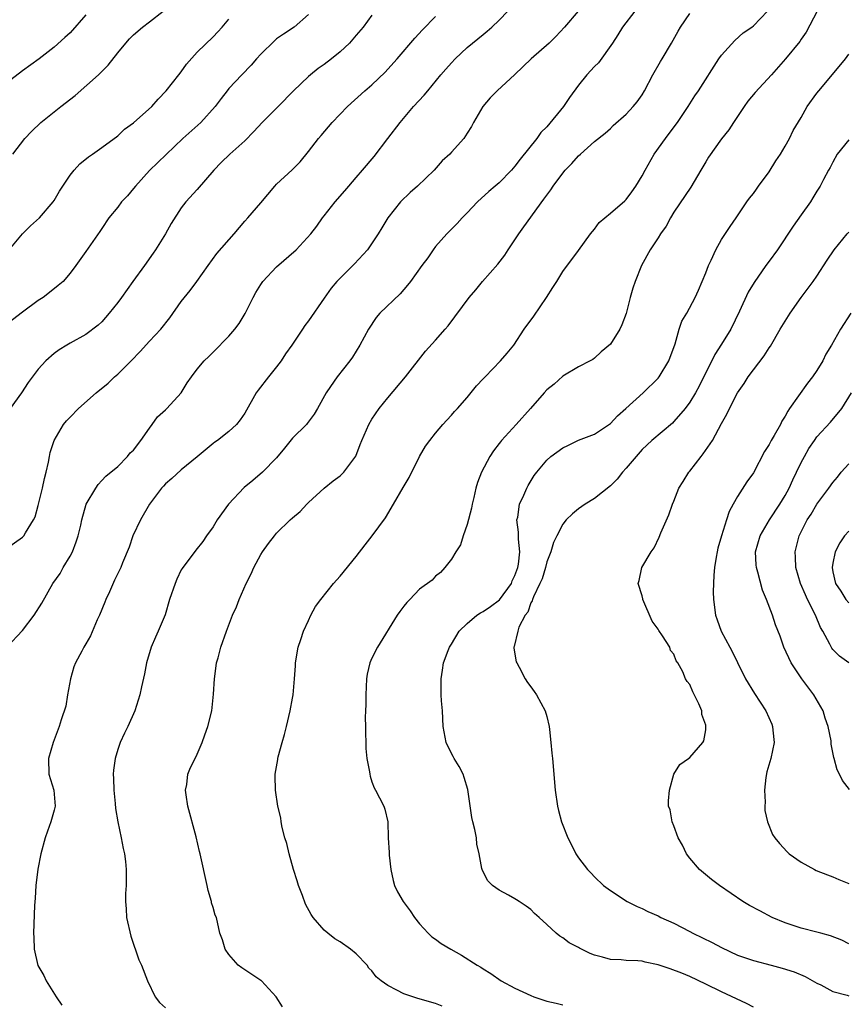
# Model space of a CAD drawing. Units: inches. Extents: x 2523000 to 2526000, y 1554000 to 1557000.
# Drawn here: x 2524087 to 2524191, y 1555536 to 1555660 of the extents above; entities that cross this region are included whole.
import ezdxf

# ---------------------------------------------------------------- set-up
doc = ezdxf.new("R2010")
doc.units = ezdxf.units.IN
doc.header["$MEASUREMENT"] = 0
doc.layers.add('LD25231554_2ft', color=153, linetype='Continuous')

msp = doc.modelspace()

# ---------------------------------------------------------------- linework, layer by layer
at = {"layer": 'LD25231554_2ft'}
for points, elevation in [([(2524123, 1555660.57), (2524121.2, 1555659), (2524119.88, 1555658.12), (2524119, 1555657.51), (2524118.72, 1555657.28), (2524117, 1555655.6), (2524116.46, 1555655), (2524115.8, 1555654.2), (2524114.6, 1555653), (2524113, 1555651.29), (2524112.76, 1555651), (2524112, 1555650), (2524111.26, 1555649), (2524109.45, 1555647), (2524107.21, 1555645), (2524104.04, 1555641.96), (2524103, 1555640.94), (2524101.22, 1555639), (2524101, 1555638.71), (2524100.21, 1555637.79), (2524099.47, 1555637), (2524099, 1555636.34), (2524097.89, 1555635), (2524097, 1555633.68), (2524096.73, 1555633.27), (2524095, 1555630.75), (2524093.74, 1555629), (2524093, 1555628.03), (2524092.12, 1555627), (2524091.51, 1555626.49), (2524090.39, 1555625.61), (2524089.63, 1555625), (2524089, 1555624.59), (2524087, 1555623.14), (2524084.66, 1555621.34)], 7244), ([(2524095, 1555660.54), (2524093, 1555658.26), (2524092.32, 1555657.68), (2524091, 1555656.46), (2524089.11, 1555655), (2524087, 1555653.5), (2524085, 1555651.93)], 7250), ([(2524085, 1555593.41), (2524087, 1555594.82), (2524087.19, 1555595), (2524087.39, 1555595.39), (2524088.39, 1555597), (2524088.6, 1555597.4), (2524089, 1555598.82), (2524089.55, 1555601), (2524089.8, 1555602.2), (2524090.01, 1555603), (2524090.28, 1555604.28), (2524090.4, 1555605), (2524090.5, 1555605.5), (2524090.98, 1555607), (2524092.19, 1555609), (2524092.55, 1555609.45), (2524093, 1555609.94), (2524094.07, 1555611), (2524096.29, 1555613), (2524097.78, 1555614.22), (2524098.6, 1555615), (2524099, 1555615.34), (2524100.71, 1555617), (2524101.82, 1555618.18), (2524103, 1555619.48), (2524104.41, 1555621), (2524105.56, 1555622.44), (2524107, 1555624.46), (2524108.13, 1555625.87), (2524108.97, 1555627), (2524110.38, 1555629), (2524111.49, 1555630.51), (2524113.66, 1555633), (2524115, 1555634.59), (2524115.37, 1555635), (2524117, 1555636.89), (2524118.76, 1555639), (2524119, 1555639.24), (2524120.94, 1555641.06), (2524121.95, 1555642.05), (2524123, 1555643.37), (2524124.26, 1555645), (2524124.62, 1555645.38), (2524126, 1555647), (2524127.9, 1555649), (2524130.12, 1555651), (2524131, 1555651.74), (2524132.67, 1555653.33), (2524133, 1555653.69), (2524134.15, 1555655), (2524136.4, 1555657.6), (2524137.36, 1555658.64), (2524139, 1555660.35)], 7240), ([(2524085.05, 1555581), (2524087, 1555583.08), (2524088.49, 1555585), (2524089.46, 1555586.54), (2524090.82, 1555589), (2524091.75, 1555590.25), (2524092.14, 1555591), (2524093, 1555592.46), (2524093.29, 1555593), (2524093.76, 1555594.24), (2524094.01, 1555595), (2524094.34, 1555596.34), (2524094.46, 1555597), (2524095.01, 1555598.99), (2524096.24, 1555601), (2524096.54, 1555601.46), (2524097, 1555601.95), (2524097.48, 1555602.52), (2524099, 1555603.73), (2524100.24, 1555605), (2524100.58, 1555605.42), (2524101, 1555605.78), (2524101.91, 1555607), (2524103, 1555608.55), (2524103.34, 1555609), (2524104.01, 1555609.99), (2524105, 1555610.84), (2524105.16, 1555611), (2524106.99, 1555613), (2524107.74, 1555614.26), (2524108.27, 1555615), (2524109, 1555615.96), (2524109.88, 1555617), (2524110.45, 1555617.55), (2524111, 1555618.12), (2524113, 1555620.13), (2524113.72, 1555621), (2524114.28, 1555621.72), (2524115.02, 1555622.98), (2524116.03, 1555625), (2524116.37, 1555625.63), (2524117, 1555626.61), (2524117.28, 1555627), (2524119, 1555628.84), (2524121.46, 1555631), (2524123.29, 1555633), (2524124.04, 1555633.96), (2524124.76, 1555635), (2524125, 1555635.27), (2524126.35, 1555637), (2524127.59, 1555638.41), (2524128.07, 1555639), (2524129, 1555640.09), (2524129.82, 1555641), (2524131.26, 1555642.74), (2524132.98, 1555645), (2524134.54, 1555647), (2524136.24, 1555649), (2524137.57, 1555650.43), (2524138.02, 1555651), (2524139.68, 1555653), (2524140.28, 1555653.72), (2524141, 1555654.52), (2524141.48, 1555655), (2524143, 1555656.43), (2524145, 1555658.09), (2524145.51, 1555658.49), (2524146.07, 1555659), (2524147, 1555659.86), (2524148.11, 1555661)], 7238), ([(2524131, 1555660.5), (2524129.88, 1555659), (2524129, 1555657.97), (2524128.19, 1555657), (2524127, 1555655.91), (2524125.89, 1555655), (2524125, 1555654.31), (2524124.22, 1555653.78), (2524123.24, 1555653), (2524123, 1555652.79), (2524121.12, 1555651), (2524119.19, 1555649), (2524117.18, 1555647), (2524116.14, 1555645.86), (2524115, 1555644.68), (2524113.1, 1555643), (2524112.03, 1555641.97), (2524111.09, 1555641), (2524109, 1555638.59), (2524107.56, 1555637), (2524107, 1555636.25), (2524105.71, 1555634.29), (2524105.01, 1555633), (2524103.77, 1555631), (2524103.46, 1555630.54), (2524102.37, 1555629), (2524100.88, 1555627), (2524099.47, 1555625), (2524099, 1555624.36), (2524097.93, 1555623), (2524097, 1555621.93), (2524096.52, 1555621.49), (2524095, 1555620.32), (2524093, 1555619.23), (2524092.6, 1555619), (2524091.61, 1555618.39), (2524091, 1555617.93), (2524089.95, 1555617), (2524089, 1555615.96), (2524087.71, 1555614.29), (2524086.87, 1555613), (2524085.48, 1555611)], 7242), ([(2524085.78, 1555643), (2524087.32, 1555645), (2524088.13, 1555645.87), (2524089.31, 1555647), (2524091.83, 1555649), (2524093.62, 1555650.38), (2524096.58, 1555653), (2524096.8, 1555653.2), (2524097, 1555653.43), (2524097.8, 1555654.2), (2524099, 1555655.75), (2524100.01, 1555657), (2524100.48, 1555657.52), (2524101, 1555658.02), (2524102.12, 1555659), (2524103, 1555659.66), (2524104.7, 1555661)], 7248), ([(2524156.97, 1555661), (2524155.23, 1555659), (2524154.16, 1555657.84), (2524153.29, 1555657), (2524151.03, 1555655), (2524149, 1555653.04), (2524146.74, 1555651), (2524145.88, 1555650.12), (2524144.95, 1555649), (2524143.79, 1555647), (2524143.51, 1555646.49), (2524143, 1555645.65), (2524142.55, 1555645), (2524141, 1555643.27), (2524140.78, 1555643), (2524139.84, 1555642.16), (2524138.82, 1555641), (2524136.73, 1555639), (2524135.81, 1555638.19), (2524134.6, 1555637), (2524133, 1555635), (2524132.24, 1555633.76), (2524131.79, 1555633), (2524130.45, 1555631), (2524128.78, 1555629.22), (2524126.57, 1555627), (2524125.86, 1555626.14), (2524125, 1555624.89), (2524123, 1555622.04), (2524122.54, 1555621.46), (2524122.25, 1555621), (2524120.9, 1555619), (2524120.12, 1555617.88), (2524119.55, 1555617), (2524119, 1555616.27), (2524117.97, 1555615), (2524116.67, 1555613.33), (2524116.44, 1555613), (2524115, 1555610.43), (2524114.42, 1555609.58), (2524113.94, 1555609), (2524113, 1555608.12), (2524111.54, 1555607), (2524111.21, 1555606.79), (2524111, 1555606.6), (2524109, 1555604.95), (2524107, 1555603.32), (2524105.8, 1555602.2), (2524105, 1555601.56), (2524104.75, 1555601.25), (2524104.52, 1555601), (2524102.99, 1555599), (2524101.87, 1555597), (2524100.91, 1555595), (2524100.42, 1555593.58), (2524099.6, 1555591.6), (2524099.38, 1555591), (2524098.59, 1555589.41), (2524097.97, 1555587.97), (2524097.51, 1555587), (2524097.36, 1555586.64), (2524096.7, 1555585), (2524096.43, 1555584.43), (2524095.58, 1555582.42), (2524095, 1555581.42), (2524094.74, 1555581), (2524094.47, 1555580.47), (2524093.69, 1555579), (2524093.49, 1555578.51), (2524093.07, 1555577), (2524092.67, 1555575), (2524092.45, 1555573.55), (2524091.86, 1555571.86), (2524091.64, 1555571), (2524090.88, 1555569), (2524090.29, 1555567), (2524090.34, 1555565), (2524090.97, 1555563), (2524091.11, 1555561), (2524091, 1555560.47), (2524090.59, 1555559), (2524090.17, 1555557.83), (2524089.85, 1555557), (2524089.32, 1555555), (2524088.95, 1555553.05), (2524088.7, 1555551), (2524088.59, 1555549.41), (2524088.51, 1555548.51), (2524088.4, 1555545), (2524088.45, 1555544.45), (2524088.48, 1555543), (2524088.95, 1555540.95), (2524089.68, 1555539.68), (2524089.99, 1555539), (2524091.26, 1555537), (2524091.96, 1555535.96)], 7236), ([(2524164.1, 1555661), (2524162.53, 1555659), (2524161.96, 1555658.04), (2524161.26, 1555657), (2524159.49, 1555654.51), (2524159, 1555654.03), (2524158.04, 1555653), (2524157, 1555651.69), (2524155.84, 1555650.16), (2524155.1, 1555649), (2524153, 1555646.45), (2524152.26, 1555645.74), (2524151.74, 1555645), (2524149.63, 1555642.37), (2524149, 1555641.52), (2524148.54, 1555641), (2524147, 1555639.43), (2524146.49, 1555639), (2524145.7, 1555638.3), (2524144.27, 1555637), (2524143, 1555635.62), (2524142.37, 1555635), (2524141.72, 1555634.28), (2524141, 1555633.6), (2524140.41, 1555633), (2524139, 1555631.42), (2524138.69, 1555631), (2524138.01, 1555629.99), (2524137.27, 1555629), (2524135.84, 1555627), (2524135.47, 1555626.53), (2524135, 1555626.01), (2524134.54, 1555625.46), (2524132, 1555623), (2524131.53, 1555622.47), (2524130.55, 1555621), (2524129.46, 1555619), (2524128.54, 1555617.46), (2524128.2, 1555617), (2524126.62, 1555615), (2524125.78, 1555613.78), (2524125.22, 1555613), (2524124.14, 1555611), (2524123.71, 1555610.29), (2524122.86, 1555609.14), (2524122.75, 1555609), (2524121, 1555607.28), (2524119.99, 1555606.01), (2524119, 1555604.8), (2524117.24, 1555603), (2524116.02, 1555601.98), (2524114.91, 1555601.09), (2524112.96, 1555599), (2524111.5, 1555597), (2524111, 1555596.13), (2524110.19, 1555595), (2524109.71, 1555594.29), (2524108.82, 1555593.18), (2524107.1, 1555590.9), (2524107, 1555590.72), (2524106.45, 1555589.55), (2524106.22, 1555589), (2524105.53, 1555587), (2524104.95, 1555585.05), (2524104.09, 1555583), (2524103.75, 1555582.25), (2524103.22, 1555581), (2524102.61, 1555579), (2524102.36, 1555577.64), (2524101.99, 1555575.99), (2524101.79, 1555575), (2524101.15, 1555573), (2524100.26, 1555571), (2524099.84, 1555570.16), (2524099.32, 1555569), (2524099, 1555568.1), (2524098.66, 1555567), (2524098.47, 1555565.53), (2524098.43, 1555565), (2524098.46, 1555564.46), (2524098.49, 1555563), (2524098.67, 1555561.33), (2524098.7, 1555560.7), (2524099.01, 1555559.01), (2524099.44, 1555557), (2524099.67, 1555555.67), (2524099.83, 1555555), (2524099.96, 1555554.04), (2524100.06, 1555553), (2524100.05, 1555551), (2524099.98, 1555550.02), (2524099.96, 1555549), (2524100.07, 1555548.07), (2524100.11, 1555547), (2524100.64, 1555544.64), (2524101.66, 1555541.66), (2524101.98, 1555541), (2524102.74, 1555539), (2524103.7, 1555537), (2524104.27, 1555536.27), (2524105, 1555535.63)], 7234), ([(2524119.73, 1555535.73), (2524118.92, 1555537), (2524117.08, 1555539), (2524117, 1555539.07), (2524115, 1555540.41), (2524114.63, 1555540.63), (2524114.17, 1555541), (2524113, 1555542.34), (2524112.53, 1555543), (2524112.19, 1555544.18), (2524111.87, 1555545), (2524111.41, 1555547), (2524111.28, 1555547.28), (2524111, 1555548.24), (2524110.81, 1555548.81), (2524110.79, 1555549), (2524110.36, 1555550.36), (2524110.26, 1555551), (2524109.38, 1555555), (2524109.3, 1555555.3), (2524108.89, 1555557.11), (2524107.82, 1555561), (2524107.6, 1555562.4), (2524107.54, 1555563), (2524107.7, 1555563.7), (2524107.83, 1555565), (2524108.16, 1555565.84), (2524108.73, 1555567), (2524109, 1555567.51), (2524109.63, 1555569), (2524109.96, 1555569.96), (2524110.34, 1555571), (2524110.84, 1555573), (2524111.06, 1555575.06), (2524111.17, 1555577), (2524111.37, 1555578.63), (2524111.44, 1555579), (2524111.63, 1555579.63), (2524111.99, 1555581), (2524112.69, 1555583), (2524113.46, 1555585), (2524113.94, 1555586.06), (2524114.28, 1555587), (2524115.16, 1555589), (2524115.79, 1555590.21), (2524116.13, 1555591), (2524117, 1555592.63), (2524117.24, 1555593), (2524117.96, 1555594.04), (2524118.72, 1555595), (2524119, 1555595.32), (2524120.7, 1555597), (2524121, 1555597.27), (2524121.94, 1555598.06), (2524122.8, 1555599), (2524123, 1555599.2), (2524124.97, 1555601), (2524126.1, 1555601.9), (2524127, 1555602.56), (2524127.47, 1555603), (2524128.97, 1555605.03), (2524129.53, 1555606.47), (2524129.72, 1555607), (2524130.59, 1555609), (2524131, 1555609.67), (2524131.92, 1555611), (2524133, 1555612.35), (2524135.21, 1555615), (2524137.75, 1555618.25), (2524139, 1555619.63), (2524140.2, 1555621), (2524140.58, 1555621.42), (2524143.23, 1555625), (2524144.05, 1555625.95), (2524144.91, 1555627), (2524146.83, 1555629.17), (2524147.71, 1555630.29), (2524148.15, 1555631), (2524149, 1555632.23), (2524149.49, 1555633), (2524150.11, 1555633.89), (2524152.64, 1555637.36), (2524153, 1555637.87), (2524153.49, 1555638.51), (2524153.82, 1555639), (2524155, 1555640.62), (2524155.33, 1555641), (2524156.16, 1555641.84), (2524157, 1555642.81), (2524157.23, 1555643), (2524159, 1555644.61), (2524160.34, 1555645.66), (2524161, 1555646.26), (2524161.37, 1555646.63), (2524163, 1555648.04), (2524163.89, 1555649), (2524164.39, 1555649.61), (2524165, 1555650.46), (2524165.32, 1555651), (2524166.33, 1555653), (2524167.31, 1555654.69), (2524167.51, 1555655), (2524168.7, 1555657), (2524169.52, 1555658.48), (2524169.85, 1555659), (2524171, 1555660.7)], 7232), ([(2524139.82, 1555535.82), (2524139, 1555536.16), (2524136.78, 1555536.78), (2524135, 1555537.36), (2524134.14, 1555537.86), (2524133, 1555538.41), (2524132.16, 1555539), (2524131.52, 1555539.52), (2524131, 1555540.27), (2524130.62, 1555540.62), (2524130.38, 1555541), (2524129, 1555542.4), (2524128.31, 1555543), (2524127, 1555543.91), (2524126.31, 1555544.31), (2524125.44, 1555545), (2524125, 1555545.38), (2524123.58, 1555547), (2524123.34, 1555547.34), (2524122.65, 1555548.65), (2524122.24, 1555549.76), (2524121.75, 1555551), (2524121.59, 1555551.59), (2524121.13, 1555553), (2524120.57, 1555555), (2524120.29, 1555556.29), (2524120.04, 1555557), (2524119.68, 1555558.32), (2524119.57, 1555559), (2524119.52, 1555559.52), (2524119.17, 1555561), (2524118.84, 1555563), (2524118.81, 1555564.81), (2524118.83, 1555565), (2524119.16, 1555566.84), (2524119.17, 1555567), (2524119.2, 1555567.2), (2524119.69, 1555569), (2524120, 1555570), (2524120.22, 1555571), (2524120.71, 1555573), (2524121, 1555574.58), (2524121.08, 1555575), (2524121.25, 1555577), (2524121.36, 1555578.64), (2524121.37, 1555579), (2524121.72, 1555581), (2524122.03, 1555581.97), (2524122.4, 1555583), (2524123, 1555584.34), (2524123.32, 1555585), (2524123.9, 1555586.1), (2524124.56, 1555587), (2524126.14, 1555589), (2524127, 1555589.92), (2524129, 1555592.39), (2524130.13, 1555593.87), (2524131.04, 1555595), (2524132.72, 1555597.28), (2524133.7, 1555599), (2524134.93, 1555601.07), (2524135.66, 1555602.34), (2524137, 1555604.96), (2524137.74, 1555606.26), (2524138.27, 1555607), (2524139, 1555607.93), (2524139.92, 1555609), (2524140.43, 1555609.57), (2524141, 1555610.16), (2524141.38, 1555610.62), (2524141.76, 1555611), (2524143, 1555612.4), (2524144.15, 1555613.85), (2524145, 1555614.73), (2524145.23, 1555615), (2524147.19, 1555617), (2524148.03, 1555617.97), (2524148.85, 1555619), (2524150.14, 1555621), (2524151.36, 1555622.64), (2524152.97, 1555625), (2524153.75, 1555626.25), (2524154.26, 1555627), (2524155, 1555628.25), (2524157, 1555630.89), (2524158.52, 1555633), (2524159, 1555633.58), (2524159.6, 1555634.4), (2524161, 1555635.61), (2524162.84, 1555637.16), (2524163, 1555637.31), (2524163.71, 1555638.29), (2524164.19, 1555639), (2524165, 1555640.28), (2524165.37, 1555641), (2524166.53, 1555643), (2524167.93, 1555645), (2524168.4, 1555645.6), (2524169.44, 1555647), (2524170.79, 1555649), (2524171.64, 1555650.36), (2524172.08, 1555651), (2524174.67, 1555655), (2524175, 1555655.47), (2524176.67, 1555657.33), (2524177.73, 1555658.27), (2524178.81, 1555659), (2524179, 1555659.15), (2524180.79, 1555661)], 7230), ([(2524187.04, 1555661), (2524185.63, 1555658.37), (2524185, 1555657.47), (2524184.83, 1555657.17), (2524183.05, 1555655), (2524181.3, 1555653), (2524179.23, 1555650.77), (2524178.32, 1555649.68), (2524177.84, 1555649), (2524176.49, 1555647), (2524175.92, 1555646.08), (2524175, 1555644.94), (2524173.37, 1555642.63), (2524173, 1555642.04), (2524172.4, 1555641), (2524171.12, 1555638.88), (2524169, 1555635.71), (2524168.57, 1555635), (2524168.04, 1555633.96), (2524167.33, 1555633), (2524167, 1555632.47), (2524166.03, 1555631), (2524164.94, 1555629), (2524164.14, 1555627), (2524163.84, 1555626.16), (2524163.51, 1555625), (2524163.01, 1555622.99), (2524162.46, 1555621.54), (2524162.2, 1555621), (2524161, 1555619.13), (2524159.86, 1555618.14), (2524159, 1555617.33), (2524158.8, 1555617.2), (2524158.46, 1555617), (2524157, 1555616.24), (2524155, 1555615.08), (2524153.91, 1555614.09), (2524153, 1555613.36), (2524152.67, 1555613), (2524150.96, 1555611), (2524149.15, 1555609), (2524147.3, 1555607), (2524147.16, 1555606.84), (2524147, 1555606.61), (2524146.3, 1555605.7), (2524145.84, 1555605), (2524144.8, 1555603), (2524144.29, 1555601.71), (2524144.08, 1555601), (2524143.82, 1555599.82), (2524143.61, 1555599), (2524143.51, 1555598.49), (2524143, 1555596.42), (2524142.46, 1555595), (2524142.15, 1555593.85), (2524141.55, 1555593), (2524141, 1555592.07), (2524140.16, 1555591), (2524139.61, 1555590.39), (2524139, 1555589.93), (2524138.56, 1555589.44), (2524137, 1555588.28), (2524135.76, 1555587), (2524135.37, 1555586.63), (2524135, 1555586.15), (2524134.51, 1555585.49), (2524134.18, 1555585), (2524131.68, 1555581), (2524131, 1555579.59), (2524130.73, 1555579), (2524130.4, 1555577.6), (2524130.32, 1555577), (2524130.21, 1555575), (2524130.23, 1555573.77), (2524130.17, 1555573), (2524130.15, 1555572.15), (2524130.18, 1555571), (2524130.17, 1555570.17), (2524130.22, 1555569), (2524130.24, 1555568.24), (2524130.36, 1555567), (2524130.68, 1555565.32), (2524130.72, 1555565), (2524130.78, 1555564.78), (2524131, 1555564.04), (2524131.28, 1555563.28), (2524131.46, 1555563), (2524131.96, 1555562.04), (2524132.47, 1555561), (2524132.63, 1555560.63), (2524132.99, 1555559), (2524133.05, 1555557), (2524133.17, 1555555.17), (2524133.16, 1555555), (2524133.17, 1555554.83), (2524133.37, 1555553), (2524133.65, 1555551.65), (2524133.83, 1555551), (2524134.22, 1555550.22), (2524134.91, 1555549), (2524135.8, 1555547.8), (2524136.35, 1555547), (2524137, 1555546.19), (2524138.08, 1555545), (2524138.54, 1555544.54), (2524139, 1555544.25), (2524139.72, 1555543.72), (2524140.92, 1555543), (2524142.26, 1555542.26), (2524144.24, 1555541), (2524144.72, 1555540.72), (2524145, 1555540.51), (2524145.94, 1555539.94), (2524147.28, 1555539), (2524149, 1555538.1), (2524151, 1555537.15), (2524151.38, 1555537), (2524153, 1555536.45), (2524154.19, 1555536.19), (2524155, 1555536)], 7228), ([(2524085.34, 1555631), (2524087, 1555632.99), (2524088.01, 1555633.99), (2524089.14, 1555635), (2524090.87, 1555637), (2524091, 1555637.2), (2524091.66, 1555638.34), (2524093, 1555640.39), (2524093.51, 1555641), (2524094.22, 1555641.78), (2524095.32, 1555642.68), (2524095.82, 1555643), (2524097, 1555643.85), (2524099, 1555645.34), (2524099.86, 1555646.14), (2524101, 1555646.94), (2524103.28, 1555649), (2524104.08, 1555649.92), (2524105.1, 1555651), (2524106.67, 1555653), (2524107, 1555653.39), (2524107.67, 1555654.33), (2524109, 1555655.85), (2524111, 1555657.79), (2524111.58, 1555658.42), (2524112.15, 1555659), (2524113, 1555660)], 7246), ([(2524179, 1555535.68), (2524178.15, 1555536.15), (2524175, 1555537.63), (2524173, 1555538.61), (2524171, 1555539.54), (2524169.98, 1555539.98), (2524168.51, 1555540.51), (2524167, 1555541.02), (2524165.37, 1555541.37), (2524165, 1555541.49), (2524164.45, 1555541.55), (2524163, 1555541.59), (2524162.35, 1555541.65), (2524161, 1555541.69), (2524160.01, 1555541.99), (2524159, 1555542.25), (2524158.46, 1555542.46), (2524157.12, 1555543.12), (2524157, 1555543.2), (2524155.81, 1555543.81), (2524155, 1555544.43), (2524154.63, 1555544.63), (2524154.18, 1555545), (2524153, 1555546.08), (2524152.04, 1555547), (2524151.47, 1555547.47), (2524151, 1555547.97), (2524150.4, 1555548.4), (2524149.52, 1555549), (2524149.2, 1555549.2), (2524149, 1555549.35), (2524148.2, 1555549.8), (2524147, 1555550.42), (2524146.17, 1555551), (2524145.58, 1555551.58), (2524144.9, 1555552.9), (2524144.86, 1555553), (2524144.84, 1555553.16), (2524144.49, 1555555), (2524144.21, 1555556.21), (2524144.15, 1555557), (2524143.96, 1555558.04), (2524143.68, 1555559), (2524143.55, 1555559.55), (2524143.07, 1555563.07), (2524142.61, 1555564.61), (2524142.47, 1555565), (2524141.98, 1555565.98), (2524141.34, 1555567), (2524141.23, 1555567.23), (2524141, 1555567.63), (2524140.35, 1555569), (2524139.97, 1555571), (2524139.87, 1555573), (2524139.77, 1555574.23), (2524139.72, 1555575), (2524139.69, 1555577), (2524139.89, 1555578.11), (2524140.01, 1555579), (2524140.57, 1555580.57), (2524140.74, 1555581), (2524141, 1555581.37), (2524141.98, 1555583), (2524143, 1555583.97), (2524144.21, 1555585), (2524144.67, 1555585.33), (2524145, 1555585.49), (2524145.9, 1555586.1), (2524147.06, 1555586.94), (2524148.54, 1555589), (2524148.66, 1555589.34), (2524149, 1555590.02), (2524149.36, 1555591), (2524149.44, 1555591.44), (2524149.6, 1555593), (2524149.42, 1555594.57), (2524149.46, 1555595.46), (2524149.25, 1555597), (2524149.34, 1555597.34), (2524149.57, 1555599), (2524150.1, 1555600.1), (2524150.48, 1555601), (2524150.65, 1555601.35), (2524151.43, 1555602.57), (2524151.75, 1555603), (2524153, 1555604.53), (2524153.53, 1555605), (2524155, 1555606.08), (2524155.63, 1555606.37), (2524157, 1555607.03), (2524159, 1555607.81), (2524161, 1555609.14), (2524161.91, 1555610.09), (2524162.96, 1555611), (2524165.15, 1555613), (2524167, 1555614.82), (2524167.15, 1555615), (2524168.38, 1555617), (2524169.15, 1555619.15), (2524169.67, 1555621), (2524170.01, 1555621.99), (2524170.61, 1555623), (2524171.67, 1555625), (2524172.09, 1555625.91), (2524173, 1555628.1), (2524173.35, 1555629), (2524173.69, 1555629.69), (2524174.29, 1555631), (2524175, 1555632.28), (2524176.07, 1555633.93), (2524176.83, 1555635), (2524178.2, 1555637), (2524178.53, 1555637.46), (2524179, 1555638.06), (2524179.38, 1555638.62), (2524179.65, 1555639), (2524181, 1555640.8), (2524181.84, 1555642.16), (2524182.4, 1555643), (2524183, 1555644.03), (2524183.55, 1555645), (2524184.02, 1555645.98), (2524185, 1555647.63), (2524185.77, 1555649), (2524187, 1555650.71), (2524187.23, 1555651), (2524188.98, 1555653.02), (2524190.58, 1555655), (2524191, 1555655.59)], 7226), ([(2524191, 1555644.82), (2524189.56, 1555643), (2524189, 1555641.99), (2524188.67, 1555641.33), (2524188.47, 1555641), (2524187.82, 1555639.82), (2524187.42, 1555639), (2524187, 1555638.38), (2524186.49, 1555637.51), (2524186.18, 1555637), (2524185, 1555635.38), (2524184.03, 1555633.97), (2524182.05, 1555631), (2524181, 1555629.54), (2524180.58, 1555629), (2524179.11, 1555626.89), (2524178.36, 1555625.64), (2524177.27, 1555623.27), (2524176.15, 1555621), (2524175, 1555619.12), (2524174.17, 1555617.83), (2524172.17, 1555613.83), (2524171.71, 1555613), (2524171, 1555611.82), (2524170.4, 1555611), (2524169, 1555609.37), (2524168.81, 1555609.19), (2524166.23, 1555607), (2524165, 1555605.86), (2524164.23, 1555605), (2524163, 1555603.51), (2524162.54, 1555603), (2524161.87, 1555602.13), (2524161, 1555601.27), (2524159, 1555599.71), (2524157.85, 1555599), (2524157, 1555598.39), (2524156.23, 1555597.78), (2524155.46, 1555597), (2524155, 1555596.46), (2524154.25, 1555595), (2524153.86, 1555594.14), (2524153.52, 1555593), (2524153, 1555591.72), (2524152.82, 1555591), (2524152.4, 1555589.6), (2524152.13, 1555589), (2524151.31, 1555587.31), (2524151.21, 1555587), (2524151.18, 1555586.82), (2524151, 1555586.55), (2524150.61, 1555585.39), (2524150.3, 1555585), (2524149.5, 1555583.5), (2524149.35, 1555583), (2524148.91, 1555581.09), (2524148.86, 1555581), (2524148.86, 1555580.86), (2524149.16, 1555579.16), (2524149.22, 1555579), (2524149.52, 1555578.48), (2524150.28, 1555577), (2524150.56, 1555576.56), (2524151, 1555576.02), (2524151.43, 1555575.43), (2524151.72, 1555575), (2524152.79, 1555573), (2524153, 1555572.25), (2524153.3, 1555571), (2524153.36, 1555570.64), (2524153.52, 1555569), (2524153.64, 1555567.64), (2524153.71, 1555567), (2524154.04, 1555563), (2524154.33, 1555561), (2524154.46, 1555560.46), (2524154.86, 1555559), (2524155.64, 1555557), (2524156.11, 1555556.11), (2524156.65, 1555555), (2524157, 1555554.49), (2524158.12, 1555553), (2524158.57, 1555552.57), (2524159, 1555552.1), (2524160.16, 1555551), (2524161, 1555550.38), (2524163.1, 1555549), (2524164.36, 1555548.36), (2524165, 1555548.11), (2524165.74, 1555547.74), (2524167, 1555547.18), (2524167.37, 1555547), (2524169, 1555546.26), (2524171, 1555545.22), (2524171.38, 1555545), (2524173.83, 1555543.83), (2524175, 1555543.19), (2524177, 1555542.25), (2524179, 1555541.57), (2524181.26, 1555541), (2524182.62, 1555540.62), (2524184.13, 1555540.13), (2524185.54, 1555539.54), (2524187, 1555538.73), (2524187.51, 1555538.49), (2524189, 1555537.69), (2524190.81, 1555537.19), (2524191, 1555537.12)], 7224), ([(2524191, 1555543.65), (2524190.12, 1555544.12), (2524188.69, 1555544.69), (2524187.5, 1555545), (2524187, 1555545.15), (2524185, 1555545.64), (2524184.01, 1555545.99), (2524183, 1555546.31), (2524181.35, 1555547), (2524179.8, 1555547.8), (2524178.51, 1555548.51), (2524177.68, 1555549), (2524174.74, 1555551), (2524173.75, 1555551.75), (2524172.21, 1555553), (2524171, 1555554.44), (2524170.57, 1555555), (2524170.1, 1555556.1), (2524169.55, 1555557), (2524169, 1555558.5), (2524168.79, 1555559), (2524168.54, 1555560.54), (2524168.34, 1555561), (2524168.34, 1555561.66), (2524168.45, 1555563), (2524169, 1555565), (2524169.76, 1555566.24), (2524170.83, 1555567), (2524171, 1555567.1), (2524172.64, 1555569), (2524172.78, 1555569.22), (2524173, 1555570.6), (2524173.04, 1555571), (2524173, 1555571.17), (2524172.51, 1555572.51), (2524172.5, 1555573), (2524172.15, 1555573.85), (2524171.37, 1555575.37), (2524171, 1555576.31), (2524170.66, 1555576.66), (2524170.48, 1555577), (2524170.11, 1555577.89), (2524169.5, 1555579), (2524169.29, 1555579.29), (2524169, 1555580.1), (2524168.57, 1555580.57), (2524168.48, 1555581), (2524167.57, 1555582.43), (2524167.09, 1555583.09), (2524167, 1555583.25), (2524166.26, 1555584.26), (2524165.09, 1555587), (2524165.08, 1555587.08), (2524165, 1555587.43), (2524164.49, 1555589), (2524164.62, 1555589.38), (2524164.98, 1555591), (2524166.13, 1555593), (2524166.51, 1555593.49), (2524167.16, 1555594.84), (2524167.36, 1555595.36), (2524168.35, 1555597.65), (2524168.83, 1555599), (2524169, 1555599.38), (2524169.62, 1555601), (2524170.16, 1555601.84), (2524170.87, 1555603), (2524171, 1555603.14), (2524172.42, 1555605), (2524172.69, 1555605.31), (2524173.84, 1555607), (2524175, 1555609.14), (2524175.68, 1555610.32), (2524175.98, 1555611), (2524177.01, 1555613), (2524177.84, 1555614.16), (2524178.35, 1555615), (2524179, 1555615.9), (2524180.36, 1555617.64), (2524181, 1555618.66), (2524181.14, 1555618.86), (2524182.39, 1555621), (2524183.62, 1555623), (2524185, 1555624.99), (2524186.52, 1555627), (2524187, 1555627.67), (2524188.3, 1555629.7), (2524189.18, 1555631), (2524190.8, 1555633), (2524191, 1555633.2)], 7222), ([(2524191.26, 1555623), (2524189.98, 1555621), (2524188.85, 1555619), (2524188.14, 1555617.86), (2524187.73, 1555617), (2524187, 1555615.8), (2524186.45, 1555615), (2524185.81, 1555614.19), (2524183.57, 1555611), (2524183.32, 1555610.68), (2524183, 1555610.04), (2524182.59, 1555609.41), (2524182.4, 1555609), (2524181.63, 1555607.63), (2524181.25, 1555607), (2524181, 1555606.5), (2524180.41, 1555605.59), (2524179, 1555602.94), (2524178.19, 1555601.81), (2524177, 1555599.95), (2524176.48, 1555599), (2524175.94, 1555598.06), (2524175.62, 1555597), (2524174.98, 1555595), (2524174.55, 1555593.45), (2524174.44, 1555593), (2524174.33, 1555592.33), (2524174.13, 1555591), (2524174.03, 1555590.03), (2524173.95, 1555587.95), (2524173.98, 1555587), (2524174.25, 1555585), (2524174.45, 1555584.45), (2524174.96, 1555583), (2524176.06, 1555581), (2524176.38, 1555580.38), (2524177, 1555579.08), (2524178.03, 1555577), (2524179.16, 1555575.16), (2524180.58, 1555573), (2524181.32, 1555571.32), (2524181.43, 1555571), (2524181.46, 1555570.54), (2524181.6, 1555569), (2524181.18, 1555567), (2524180.71, 1555565.29), (2524180.58, 1555564.58), (2524180.4, 1555563), (2524180.49, 1555561.51), (2524180.44, 1555561), (2524180.44, 1555560.44), (2524180.78, 1555559), (2524181.42, 1555557.42), (2524181.69, 1555557), (2524182.28, 1555556.28), (2524183.25, 1555555.25), (2524183.51, 1555555), (2524185, 1555553.95), (2524186.68, 1555553), (2524186.9, 1555552.9), (2524188.33, 1555552.33), (2524189, 1555552.1), (2524189.76, 1555551.76), (2524191, 1555551.24)], 7220), ([(2524191.09, 1555563.09), (2524190.22, 1555564.22), (2524189.84, 1555565), (2524189.54, 1555565.54), (2524189.17, 1555567), (2524189.12, 1555567.12), (2524188.8, 1555568.8), (2524188.81, 1555569), (2524188.79, 1555569.21), (2524188.43, 1555571), (2524188.05, 1555572.05), (2524187.78, 1555573), (2524186.63, 1555575), (2524185.12, 1555577), (2524183.78, 1555579), (2524182.85, 1555581), (2524182.38, 1555582.38), (2524181.8, 1555583.8), (2524181.39, 1555585), (2524180.64, 1555587), (2524180.15, 1555588.15), (2524179.57, 1555590.43), (2524179.39, 1555591), (2524179.35, 1555591.36), (2524179.28, 1555593), (2524179.84, 1555595), (2524181.03, 1555597), (2524182.35, 1555599), (2524183, 1555600.06), (2524183.52, 1555601), (2524183.96, 1555602.04), (2524184.43, 1555603), (2524185, 1555604.22), (2524185.42, 1555605), (2524186, 1555606), (2524186.68, 1555607), (2524187, 1555607.44), (2524188.72, 1555609.28), (2524190.14, 1555611), (2524191.36, 1555613)], 7218), ([(2524191.02, 1555579.02), (2524189.85, 1555579.85), (2524189, 1555580.7), (2524188.87, 1555580.87), (2524188.64, 1555581.36), (2524187.75, 1555583), (2524187.47, 1555583.47), (2524186.82, 1555585), (2524185.82, 1555587), (2524185.56, 1555587.56), (2524184.95, 1555589), (2524184.35, 1555591), (2524184.31, 1555592.31), (2524184.25, 1555593), (2524184.77, 1555595), (2524185.79, 1555597), (2524186.26, 1555597.74), (2524187, 1555599), (2524188.5, 1555601), (2524189, 1555601.71), (2524189.6, 1555602.4), (2524190.06, 1555603), (2524191, 1555604.04)], 7216), ([(2524191, 1555595.59), (2524190.48, 1555595), (2524189.9, 1555594.1), (2524189.31, 1555593), (2524189, 1555591.58), (2524188.91, 1555591), (2524189, 1555590.46), (2524189.36, 1555589), (2524190.02, 1555588.02), (2524190.63, 1555587), (2524191, 1555586.55)], 7214)]:
    msp.add_lwpolyline(points, dxfattribs=dict(at, elevation=elevation))

doc.saveas('drawing.dxf')
